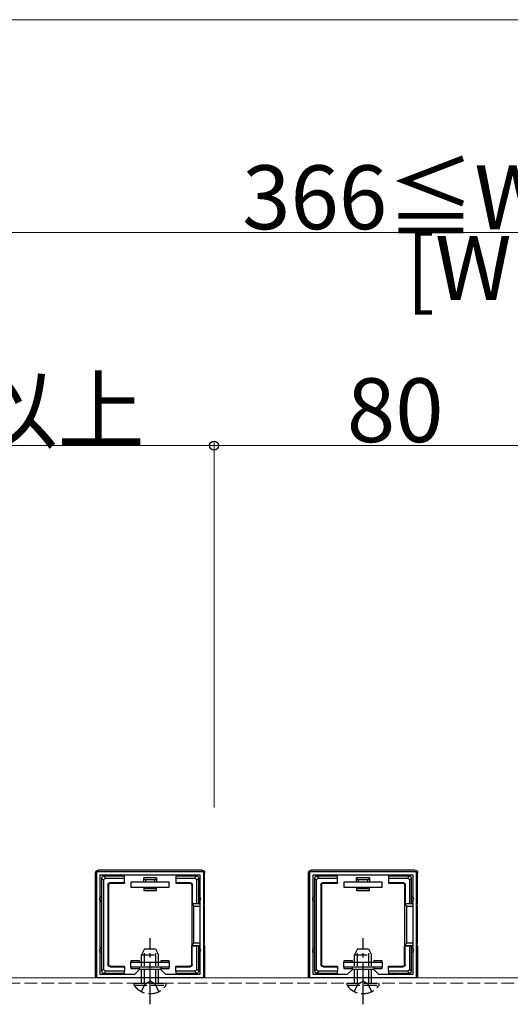
# Model space of a CAD drawing. Extents: x 0 to 2772, y 0 to 4489.
# Drawn here: x 1815 to 1930, y 2008 to 2240 of the extents above; entities that cross this region are included whole.
import ezdxf

# ---------------------------------------------------------------- set-up
doc = ezdxf.new("R2010")
doc.units = 0
doc.linetypes.add('YCENTER_1', pattern=[13, 10, -1, 1, -1])
doc.linetypes.add('YHIDDEN_1', pattern=[4, 3, -1])
for name, color, linetype, lineweight in [('YKK_11', 7, 'CONTINUOUS', 30), ('YKK_12', 2, 'CONTINUOUS', 13), ('YKK_13', 4, 'CONTINUOUS', 30), ('YKK_D', 6, 'CONTINUOUS', 13)]:
    doc.layers.add(name, color=color, linetype=linetype, lineweight=lineweight)
doc.styles.get("Standard").update_dxf_attribs({"font": 'txt', "bigfont": 'BIGFONT'})

msp = doc.modelspace()

# ---------------------------------------------------------------- linework, layer by layer
at = {"layer": 'YKK_11', "linetype": 'ByBlock', "lineweight": -2, "ltscale": 0.5}
for p, q in [((1832.99, 2014.67), (1832.99, 2039.67)), ((1832.99, 2039.67), (1857.99, 2039.67)), ((1857.99, 2039.67), (1857.99, 2014.67)), ((1882.99, 2014.67), (1882.99, 2039.67)), ((1882.99, 2039.67), (1907.99, 2039.67)), ((1907.99, 2039.67), (1907.99, 2014.67)), ((1833.79, 2015.47), (1833.79, 2038.87)), ((1833.79, 2015.47), (1833.79, 2038.87)), ((1833.79, 2038.87), (1857.19, 2038.87)), ((1857.19, 2038.87), (1857.19, 2015.47)), ((1883.79, 2015.47), (1883.79, 2038.87)), ((1883.79, 2015.47), (1883.79, 2038.87)), ((1883.79, 2038.87), (1907.19, 2038.87)), ((1907.19, 2038.87), (1907.19, 2015.47)), ((1842.99, 2016.67), (1841.79, 2015.47)), ((1847.99, 2016.67), (1842.99, 2016.67)), ((1849.19, 2015.47), (1847.99, 2016.67)), ((1892.99, 2016.67), (1891.79, 2015.47)), ((1897.99, 2016.67), (1892.99, 2016.67)), ((1899.19, 2015.47), (1897.99, 2016.67)), ((1857.99, 2014.67), (1832.99, 2014.67)), ((1841.79, 2015.47), (1833.79, 2015.47)), ((1857.19, 2015.47), (1849.19, 2015.47)), ((1907.99, 2014.67), (1882.99, 2014.67)), ((1891.79, 2015.47), (1883.79, 2015.47)), ((1907.19, 2015.47), (1899.19, 2015.47))]:
    msp.add_line(p, q, dxfattribs=at)
at = {"layer": 'YKK_12'}
msp.add_line((2507.99, 2014.67), (1379.69, 2014.67), dxfattribs=at)
at = {"layer": 'YKK_12', "linetype": 'YHIDDEN_1'}
msp.add_line((2494.99, 2013.47), (1379.19, 2013.47), dxfattribs=at)
at = {"layer": 'YKK_13'}
for p, q in [((1832.69, 2014.97), (1832.69, 2039.37)), ((1857.69, 2039.97), (1833.29, 2039.97)), ((1858.29, 2032.17), (1858.29, 2039.37)), ((1882.69, 2014.97), (1882.69, 2039.37)), ((1907.69, 2039.97), (1883.29, 2039.97)), ((1908.29, 2032.17), (1908.29, 2039.37)), ((1834.09, 2038.08), (1834.59, 2037.58)), ((1834.09, 2038.07), (1834.09, 2033.17)), ((1835.08, 2038.07), (1834.58, 2038.57)), ((1838.49, 2038.57), (1834.59, 2038.57)), ((1834.59, 2016.76), (1834.59, 2037.58)), ((1835.08, 2038.07), (1839.49, 2038.07)), ((1836.09, 2037.07), (1839.49, 2037.07)), ((1836.22, 2036.94), (1836.09, 2037.07)), ((1836.22, 2036.94), (1839.49, 2036.94)), ((1839.49, 2038.57), (1838.49, 2038.57)), ((1839.49, 2038.07), (1839.49, 2038.57)), ((1839.49, 2037.07), (1839.49, 2038.07)), ((1839.49, 2037.07), (1839.49, 2036.94)), ((1849.99, 2037.17), (1840.99, 2037.17)), ((1840.99, 2037.17), (1840.99, 2035.97)), ((1843.99, 2037.17), (1843.99, 2038.17)), ((1846.99, 2038.17), (1843.99, 2038.17)), ((1846.61, 2037.67), (1844.37, 2037.67)), ((1844.37, 2037.67), (1844.37, 2037.17)), ((1846.61, 2037.17), (1846.61, 2037.67)), ((1846.99, 2038.17), (1846.99, 2037.17)), ((1849.99, 2035.97), (1849.99, 2037.17)), ((1852.49, 2038.57), (1851.49, 2038.57)), ((1851.49, 2038.57), (1851.49, 2038.07)), ((1851.49, 2038.07), (1855.9, 2038.07)), ((1851.49, 2038.07), (1851.49, 2037.07)), ((1851.49, 2037.07), (1851.49, 2036.94)), ((1851.49, 2037.07), (1854.89, 2037.07)), ((1851.49, 2036.94), (1854.76, 2036.94)), ((1856.39, 2038.57), (1852.49, 2038.57)), ((1854.89, 2037.07), (1854.76, 2036.94)), ((1856.4, 2038.57), (1855.9, 2038.07)), ((1856.39, 2037.58), (1856.89, 2038.08)), ((1856.39, 2037.58), (1856.39, 2032.17)), ((1856.89, 2033.17), (1856.89, 2038.07)), ((1884.09, 2038.08), (1884.59, 2037.58)), ((1884.09, 2038.07), (1884.09, 2033.17)), ((1885.08, 2038.07), (1884.58, 2038.57)), ((1888.49, 2038.57), (1884.59, 2038.57)), ((1884.59, 2016.76), (1884.59, 2037.58)), ((1885.08, 2038.07), (1889.49, 2038.07)), ((1886.09, 2037.07), (1889.49, 2037.07)), ((1886.22, 2036.94), (1886.09, 2037.07)), ((1886.22, 2036.94), (1889.49, 2036.94)), ((1889.49, 2038.57), (1888.49, 2038.57)), ((1889.49, 2038.07), (1889.49, 2038.57)), ((1889.49, 2037.07), (1889.49, 2038.07)), ((1889.49, 2037.07), (1889.49, 2036.94)), ((1899.99, 2037.17), (1890.99, 2037.17)), ((1890.99, 2037.17), (1890.99, 2035.97)), ((1893.99, 2037.17), (1893.99, 2038.17)), ((1896.99, 2038.17), (1893.99, 2038.17)), ((1896.61, 2037.67), (1894.37, 2037.67)), ((1894.37, 2037.67), (1894.37, 2037.17)), ((1896.61, 2037.17), (1896.61, 2037.67)), ((1896.99, 2038.17), (1896.99, 2037.17)), ((1899.99, 2035.97), (1899.99, 2037.17)), ((1902.49, 2038.57), (1901.49, 2038.57)), ((1901.49, 2038.57), (1901.49, 2038.07)), ((1901.49, 2038.07), (1905.9, 2038.07)), ((1901.49, 2038.07), (1901.49, 2037.07)), ((1901.49, 2037.07), (1901.49, 2036.94)), ((1901.49, 2037.07), (1904.89, 2037.07)), ((1901.49, 2036.94), (1904.76, 2036.94)), ((1906.39, 2038.57), (1902.49, 2038.57)), ((1904.89, 2037.07), (1904.76, 2036.94)), ((1906.4, 2038.57), (1905.9, 2038.07)), ((1906.39, 2037.58), (1906.89, 2038.08)), ((1906.39, 2037.58), (1906.39, 2032.17)), ((1906.89, 2033.17), (1906.89, 2038.07)), ((1835.59, 2036.57), (1835.59, 2017.77)), ((1835.59, 2036.57), (1835.72, 2036.44)), ((1835.72, 2036.44), (1835.72, 2017.9)), ((1840.99, 2035.97), (1849.99, 2035.97)), ((1843.99, 2035.97), (1843.99, 2035.67)), ((1843.99, 2035.67), (1844.37, 2035.67)), ((1843.99, 2035.67), (1843.99, 2035.17)), ((1843.99, 2035.17), (1846.99, 2035.17)), ((1844.37, 2035.97), (1844.37, 2035.67)), ((1844.37, 2035.67), (1846.61, 2035.67)), ((1846.61, 2035.67), (1846.61, 2035.97)), ((1846.61, 2035.67), (1846.99, 2035.67)), ((1846.99, 2035.67), (1846.99, 2035.97)), ((1846.99, 2035.17), (1846.99, 2035.67)), ((1855.26, 2036.44), (1855.39, 2036.57)), ((1855.26, 2036.44), (1855.26, 2032.17)), ((1855.39, 2036.57), (1855.39, 2032.17)), ((1885.59, 2036.57), (1885.59, 2017.77)), ((1885.59, 2036.57), (1885.72, 2036.44)), ((1885.72, 2036.44), (1885.72, 2017.9)), ((1890.99, 2035.97), (1899.99, 2035.97)), ((1893.99, 2035.97), (1893.99, 2035.67)), ((1893.99, 2035.67), (1894.37, 2035.67)), ((1893.99, 2035.67), (1893.99, 2035.17)), ((1893.99, 2035.17), (1896.99, 2035.17)), ((1894.37, 2035.97), (1894.37, 2035.67)), ((1894.37, 2035.67), (1896.61, 2035.67)), ((1896.61, 2035.67), (1896.61, 2035.97)), ((1896.61, 2035.67), (1896.99, 2035.67)), ((1896.99, 2035.67), (1896.99, 2035.97)), ((1896.99, 2035.17), (1896.99, 2035.67)), ((1905.26, 2036.44), (1905.39, 2036.57)), ((1905.26, 2036.44), (1905.26, 2032.17)), ((1905.39, 2036.57), (1905.39, 2032.17)), ((1834.09, 2033.17), (1834.09, 2021.17)), ((1856.89, 2032.17), (1856.89, 2033.17)), ((1884.09, 2033.17), (1884.09, 2021.17)), ((1906.89, 2032.17), (1906.89, 2033.17)), ((1855.39, 2032.17), (1855.26, 2032.17)), ((1855.26, 2032.17), (1855.26, 2022.17)), ((1857.19, 2032.03), (1855.26, 2032.03)), ((1855.26, 2032.03), (1855.76, 2031.53)), ((1855.39, 2032.17), (1856.39, 2032.17)), ((1855.76, 2022.81), (1855.76, 2031.53)), ((1855.76, 2031.53), (1857.19, 2031.53)), ((1856.39, 2032.17), (1856.89, 2032.17)), ((1856.89, 2032.17), (1857.19, 2032.17)), ((1857.99, 2032.17), (1858.29, 2032.17)), ((1858.22, 2032.03), (1857.99, 2032.03)), ((1857.99, 2031.53), (1858.2, 2031.53)), ((1858.2, 2031.53), (1858.2, 2022.81)), ((1858.22, 2032.03), (1858.29, 2032.17)), ((1905.39, 2032.17), (1905.26, 2032.17)), ((1905.26, 2032.17), (1905.26, 2022.17)), ((1907.19, 2032.03), (1905.26, 2032.03)), ((1905.26, 2032.03), (1905.76, 2031.53)), ((1905.39, 2032.17), (1906.39, 2032.17)), ((1905.76, 2022.81), (1905.76, 2031.53)), ((1905.76, 2031.53), (1907.19, 2031.53)), ((1906.39, 2032.17), (1906.89, 2032.17)), ((1906.89, 2032.17), (1907.19, 2032.17)), ((1907.99, 2032.17), (1908.29, 2032.17)), ((1908.22, 2032.03), (1907.99, 2032.03)), ((1907.99, 2031.53), (1908.2, 2031.53)), ((1908.2, 2031.53), (1908.2, 2022.81)), ((1908.22, 2032.03), (1908.29, 2032.17)), ((1834.09, 2021.17), (1834.09, 2016.27)), ((1855.26, 2022.31), (1855.76, 2022.81)), ((1855.26, 2022.31), (1857.19, 2022.31)), ((1855.26, 2017.9), (1855.26, 2022.17)), ((1855.39, 2022.17), (1855.26, 2022.17)), ((1855.39, 2017.77), (1855.39, 2022.17)), ((1855.39, 2022.17), (1856.39, 2022.17)), ((1857.19, 2022.81), (1855.76, 2022.81)), ((1856.39, 2022.17), (1856.39, 2016.76)), ((1856.89, 2022.17), (1856.39, 2022.17)), ((1856.89, 2021.17), (1856.89, 2022.17)), ((1856.89, 2022.17), (1857.19, 2022.17)), ((1856.89, 2016.27), (1856.89, 2021.17)), ((1858.2, 2022.81), (1857.99, 2022.81)), ((1857.99, 2022.31), (1858.22, 2022.31)), ((1857.99, 2022.17), (1858.29, 2022.17)), ((1858.22, 2022.31), (1858.29, 2022.17)), ((1858.29, 2022.17), (1858.29, 2014.97)), ((1884.09, 2021.17), (1884.09, 2016.27)), ((1905.26, 2022.31), (1905.76, 2022.81)), ((1905.26, 2022.31), (1907.19, 2022.31)), ((1905.26, 2017.9), (1905.26, 2022.17)), ((1905.39, 2022.17), (1905.26, 2022.17)), ((1905.39, 2017.77), (1905.39, 2022.17)), ((1905.39, 2022.17), (1906.39, 2022.17)), ((1907.19, 2022.81), (1905.76, 2022.81)), ((1906.39, 2022.17), (1906.39, 2016.76)), ((1906.89, 2022.17), (1906.39, 2022.17)), ((1906.89, 2021.17), (1906.89, 2022.17)), ((1906.89, 2022.17), (1907.19, 2022.17)), ((1906.89, 2016.27), (1906.89, 2021.17)), ((1908.2, 2022.81), (1907.99, 2022.81)), ((1907.99, 2022.31), (1908.22, 2022.31)), ((1907.99, 2022.17), (1908.29, 2022.17)), ((1908.22, 2022.31), (1908.29, 2022.17)), ((1908.29, 2022.17), (1908.29, 2014.97)), ((1842.99, 2018.67), (1840.99, 2018.67)), ((1840.99, 2018.67), (1840.99, 2018.37)), ((1842.99, 2018.37), (1842.99, 2018.67)), ((1849.99, 2018.67), (1847.99, 2018.67)), ((1847.99, 2018.67), (1847.99, 2018.37)), ((1849.99, 2018.37), (1849.99, 2018.67)), ((1892.99, 2018.67), (1890.99, 2018.67)), ((1890.99, 2018.67), (1890.99, 2018.37)), ((1892.99, 2018.37), (1892.99, 2018.67)), ((1899.99, 2018.67), (1897.99, 2018.67)), ((1897.99, 2018.67), (1897.99, 2018.37)), ((1899.99, 2018.37), (1899.99, 2018.67)), ((1834.59, 2016.76), (1834.09, 2016.26)), ((1834.58, 2015.77), (1835.08, 2016.27)), ((1839.49, 2016.27), (1835.08, 2016.27)), ((1835.72, 2017.9), (1835.59, 2017.77)), ((1836.09, 2017.27), (1836.22, 2017.4)), ((1836.09, 2017.27), (1839.49, 2017.27)), ((1836.22, 2017.4), (1839.49, 2017.4)), ((1839.49, 2017.27), (1839.49, 2017.4)), ((1839.49, 2017.27), (1839.49, 2016.27)), ((1839.49, 2015.77), (1839.49, 2016.27)), ((1840.99, 2017.17), (1840.99, 2018.37)), ((1840.99, 2018.37), (1849.99, 2018.37)), ((1849.99, 2017.17), (1840.99, 2017.17)), ((1840.99, 2017.17), (1840.99, 2016.87)), ((1840.99, 2016.87), (1842.99, 2016.87)), ((1842.99, 2016.87), (1842.99, 2017.17)), ((1847.99, 2017.17), (1847.99, 2016.87)), ((1847.99, 2016.87), (1849.99, 2016.87)), ((1849.99, 2018.37), (1849.99, 2017.17)), ((1849.99, 2016.87), (1849.99, 2017.17)), ((1851.49, 2017.4), (1854.76, 2017.4)), ((1851.49, 2017.27), (1851.49, 2017.4)), ((1851.49, 2017.27), (1854.89, 2017.27)), ((1851.49, 2016.27), (1851.49, 2017.27)), ((1851.49, 2016.27), (1851.49, 2015.77)), ((1855.9, 2016.27), (1851.49, 2016.27)), ((1854.76, 2017.4), (1854.89, 2017.27)), ((1855.39, 2017.77), (1855.26, 2017.9)), ((1855.9, 2016.27), (1856.4, 2015.77)), ((1856.89, 2016.26), (1856.39, 2016.76)), ((1884.59, 2016.76), (1884.09, 2016.26)), ((1884.58, 2015.77), (1885.08, 2016.27)), ((1889.49, 2016.27), (1885.08, 2016.27)), ((1885.72, 2017.9), (1885.59, 2017.77)), ((1886.09, 2017.27), (1886.22, 2017.4)), ((1886.09, 2017.27), (1889.49, 2017.27)), ((1886.22, 2017.4), (1889.49, 2017.4)), ((1889.49, 2017.27), (1889.49, 2017.4)), ((1889.49, 2017.27), (1889.49, 2016.27)), ((1889.49, 2015.77), (1889.49, 2016.27)), ((1890.99, 2017.17), (1890.99, 2018.37)), ((1890.99, 2018.37), (1899.99, 2018.37)), ((1899.99, 2017.17), (1890.99, 2017.17)), ((1890.99, 2017.17), (1890.99, 2016.87)), ((1890.99, 2016.87), (1892.99, 2016.87)), ((1892.99, 2016.87), (1892.99, 2017.17)), ((1897.99, 2017.17), (1897.99, 2016.87)), ((1897.99, 2016.87), (1899.99, 2016.87)), ((1899.99, 2018.37), (1899.99, 2017.17)), ((1899.99, 2016.87), (1899.99, 2017.17)), ((1901.49, 2017.4), (1904.76, 2017.4)), ((1901.49, 2017.27), (1901.49, 2017.4)), ((1901.49, 2017.27), (1904.89, 2017.27)), ((1901.49, 2016.27), (1901.49, 2017.27)), ((1901.49, 2016.27), (1901.49, 2015.77)), ((1905.9, 2016.27), (1901.49, 2016.27)), ((1904.76, 2017.4), (1904.89, 2017.27)), ((1905.39, 2017.77), (1905.26, 2017.9)), ((1905.9, 2016.27), (1906.4, 2015.77)), ((1906.89, 2016.26), (1906.39, 2016.76)), ((1834.59, 2015.77), (1838.49, 2015.77)), ((1838.49, 2015.77), (1839.49, 2015.77)), ((1851.49, 2015.77), (1852.49, 2015.77)), ((1852.49, 2015.77), (1856.39, 2015.77)), ((1884.59, 2015.77), (1888.49, 2015.77)), ((1888.49, 2015.77), (1889.49, 2015.77)), ((1901.49, 2015.77), (1902.49, 2015.77)), ((1902.49, 2015.77), (1906.39, 2015.77))]:
    msp.add_line(p, q, dxfattribs=at)
at = {"layer": 'YKK_13', "linetype": 'YCENTER_1'}
for p, q in [((1845.49, 2008.47), (1845.49, 2023.97)), ((1895.49, 2008.47), (1895.49, 2023.97))]:
    msp.add_line(p, q, dxfattribs=at)
at = {"layer": 'YKK_13', "linetype": 'YHIDDEN_1'}
for p, q in [((1844.19, 2021.47), (1843.49, 2020.07)), ((1844.15, 2013.47), (1844.15, 2021.38)), ((1844.19, 2021.47), (1846.79, 2021.47)), ((1846.79, 2021.47), (1847.49, 2020.07)), ((1846.84, 2013.47), (1846.84, 2021.38)), ((1894.19, 2021.47), (1893.49, 2020.07)), ((1894.15, 2013.47), (1894.15, 2021.38)), ((1894.19, 2021.47), (1896.79, 2021.47)), ((1896.79, 2021.47), (1897.49, 2020.07)), ((1896.84, 2013.47), (1896.84, 2021.38)), ((1843.49, 2013.47), (1843.49, 2020.07)), ((1843.49, 2020.07), (1847.49, 2020.07)), ((1847.49, 2013.47), (1847.49, 2020.07)), ((1893.49, 2013.47), (1893.49, 2020.07)), ((1893.49, 2020.07), (1897.49, 2020.07)), ((1897.49, 2013.47), (1897.49, 2020.07)), ((1844.35, 2013.31), (1845.49, 2013.92)), ((1846.64, 2013.31), (1845.49, 2013.92)), ((1894.35, 2013.31), (1895.49, 2013.92)), ((1896.64, 2013.31), (1895.49, 2013.92)), ((1841.74, 2012.96), (1841.74, 2013.47)), ((1841.74, 2013.47), (1849.24, 2013.47)), ((1841.74, 2012.96), (1849.24, 2012.96)), ((1843.44, 2011.46), (1844.35, 2013.31)), ((1847.54, 2011.46), (1846.64, 2013.31)), ((1849.24, 2012.96), (1849.24, 2013.47)), ((1891.74, 2012.96), (1891.74, 2013.47)), ((1891.74, 2013.47), (1899.24, 2013.47)), ((1891.74, 2012.96), (1899.24, 2012.96)), ((1893.44, 2011.46), (1894.35, 2013.31)), ((1897.54, 2011.46), (1896.64, 2013.31)), ((1899.24, 2012.96), (1899.24, 2013.47))]:
    msp.add_line(p, q, dxfattribs=at)
at = {"layer": 'YKK_13'}
for centre, radius, start, end in [((1834.59, 2038.07), 0.5, 90.7744, 179.2256), ((1834.59, 2038.07), 0.5, 179.2256, 180), ((1834.59, 2038.07), 0.5, 90, 90.7744), ((1838.49, 2038.57), 0.3, 0, 180), ((1852.49, 2038.57), 0.3, 0, 180), ((1856.39, 2038.07), 0.5, 89.2256, 90), ((1856.39, 2038.07), 0.5, 0.7744, 89.2256), ((1856.39, 2038.07), 0.5, 0, 0.7744), ((1884.59, 2038.07), 0.5, 90.7744, 179.2256), ((1884.59, 2038.07), 0.5, 179.2256, 180), ((1884.59, 2038.07), 0.5, 90, 90.7744), ((1888.49, 2038.57), 0.3, 0, 180), ((1902.49, 2038.57), 0.3, 0, 180), ((1906.39, 2038.07), 0.5, 89.2256, 90), ((1906.39, 2038.07), 0.5, 0.7744, 89.2256), ((1906.39, 2038.07), 0.5, 0, 0.7744), ((1834.09, 2033.17), 0.5, 90, 270), ((1856.89, 2033.17), 0.5, 270, 90), ((1884.09, 2033.17), 0.5, 90, 270), ((1906.89, 2033.17), 0.5, 270, 90), ((1834.09, 2021.17), 0.5, 90, 270), ((1856.89, 2021.17), 0.5, 270, 90), ((1884.09, 2021.17), 0.5, 90, 270), ((1906.89, 2021.17), 0.5, 270, 90), ((1834.59, 2016.27), 0.5, 180, 180.7744), ((1834.59, 2016.27), 0.5, 180.7744, 269.2256), ((1856.39, 2016.27), 0.5, 270.7744, 359.2256), ((1856.39, 2016.27), 0.5, 359.2256, 0), ((1884.59, 2016.27), 0.5, 180, 180.7744), ((1884.59, 2016.27), 0.5, 180.7744, 269.2256), ((1906.39, 2016.27), 0.5, 270.7744, 359.2256), ((1906.39, 2016.27), 0.5, 359.2256, 0), ((1834.59, 2016.27), 0.5, 269.2256, 270), ((1838.49, 2015.77), 0.3, 180, 0), ((1852.49, 2015.77), 0.3, 180, 0), ((1856.39, 2016.27), 0.5, 270, 270.7744), ((1884.59, 2016.27), 0.5, 269.2256, 270), ((1888.49, 2015.77), 0.3, 180, 0), ((1902.49, 2015.77), 0.3, 180, 0), ((1906.39, 2016.27), 0.5, 270, 270.7744)]:
    msp.add_arc(centre, radius, start, end, dxfattribs=at)
at = {"layer": 'YKK_13', "linetype": 'YHIDDEN_1'}
for centre in [(1845.49, 2015.5), (1895.49, 2015.5)]:
    msp.add_arc(centre, 4.53, 214.0667, 325.9333, dxfattribs=at)
at = {"layer": 'YKK_13', "extrusion": (0, 0, -1)}
for centre, major_axis, ratio, start_param, end_param in [((1833.29, 2039.37), (-0.426, 0.426), 0.99628, 5.499651, 7.06672), ((1857.69, 2039.37), (0.426, 0.426), 0.99628, 5.499651, 7.06672), ((1883.29, 2039.37), (-0.426, 0.426), 0.99628, 5.499651, 7.06672), ((1907.69, 2039.37), (0.426, 0.426), 0.99628, 5.499651, 7.06672), ((1835.1, 2037.56), (-0.363, 0.363), 0.973329, 5.511302, 7.055068), ((1836.09, 2036.57), (-0.354, 0.354), 0.999924, 5.497825, 7.068545), ((1836.22, 2036.44), (-0.354, 0.354), 0.999924, 5.497825, 7.068545), ((1845.49, 2038.17), (-1.5, 0), 0.5, 5.553458, 6.283185), ((1845.49, 2038.17), (-1.5, 0), 0.5, 3.141593, 3.87132), ((1854.76, 2036.44), (0.354, 0.354), 0.999924, 5.497825, 7.068545), ((1854.89, 2036.57), (0.354, 0.354), 0.999924, 5.497825, 7.068545), ((1855.88, 2037.56), (0.363, 0.363), 0.973329, 5.511302, 7.055068), ((1885.1, 2037.56), (-0.363, 0.363), 0.973329, 5.511302, 7.055068), ((1886.09, 2036.57), (-0.354, 0.354), 0.999924, 5.497825, 7.068545), ((1886.22, 2036.44), (-0.354, 0.354), 0.999924, 5.497825, 7.068545), ((1895.49, 2038.17), (-1.5, 0), 0.5, 5.553458, 6.283185), ((1895.49, 2038.17), (-1.5, 0), 0.5, 3.141593, 3.87132), ((1904.76, 2036.44), (0.354, 0.354), 0.999924, 5.497825, 7.068545), ((1904.89, 2036.57), (0.354, 0.354), 0.999924, 5.497825, 7.068545), ((1905.88, 2037.56), (0.363, 0.363), 0.973329, 5.511302, 7.055068), ((1855.76, 2032.04), (-0.5, 0), 0.133333, 6.150634, 6.283185), ((1858.23, 2031.53), (0, -0.5), 0.061163, 1.570796, 3.009041), ((1905.76, 2032.04), (-0.5, 0), 0.133333, 6.150634, 6.283185), ((1908.23, 2031.53), (0, -0.5), 0.061163, 1.570796, 3.009041), ((1855.76, 2022.3), (-0.5, 0), 0.133333, 0, 0.132552), ((1858.23, 2022.81), (0, -0.5), 0.061163, 0.132552, 1.570796), ((1905.76, 2022.3), (-0.5, 0), 0.133333, 0, 0.132552), ((1908.23, 2022.81), (0, -0.5), 0.061163, 0.132552, 1.570796), ((1835.1, 2016.78), (-0.363, -0.363), 0.973329, 5.511302, 7.055068), ((1836.09, 2017.77), (-0.354, -0.354), 0.999924, 5.497825, 7.068545), ((1836.22, 2017.9), (-0.354, -0.354), 0.999924, 5.497825, 7.068545), ((1854.76, 2017.9), (0.354, -0.354), 0.999924, 5.497825, 7.068545), ((1854.89, 2017.77), (0.354, -0.354), 0.999924, 5.497825, 7.068545), ((1855.88, 2016.78), (-0.363, 0.363), 0.973329, 2.36971, 3.913476), ((1885.1, 2016.78), (-0.363, -0.363), 0.973329, 5.511302, 7.055068), ((1886.09, 2017.77), (-0.354, -0.354), 0.999924, 5.497825, 7.068545), ((1886.22, 2017.9), (-0.354, -0.354), 0.999924, 5.497825, 7.068545), ((1904.76, 2017.9), (0.354, -0.354), 0.999924, 5.497825, 7.068545), ((1904.89, 2017.77), (0.354, -0.354), 0.999924, 5.497825, 7.068545), ((1905.88, 2016.78), (-0.363, 0.363), 0.973329, 2.36971, 3.913476), ((1833.29, 2014.97), (-0.426, -0.426), 0.99628, 6.545771, 7.06672), ((1857.69, 2014.97), (0.426, -0.426), 0.99628, 5.499651, 6.0206), ((1883.29, 2014.97), (-0.426, -0.426), 0.99628, 6.545771, 7.06672), ((1907.69, 2014.97), (0.426, -0.426), 0.99628, 5.499651, 6.0206)]:
    msp.add_ellipse(centre, major_axis=major_axis, ratio=ratio, start_param=start_param, end_param=end_param, dxfattribs=at)
at = {"layer": 'YKK_D'}
for p, q in [((2555.49, 2239.67), (1562.99, 2239.67)), ((1745.49, 2189.67), (2145.49, 2189.67)), ((1860.49, 2139.67), (1745.49, 2139.67)), ((1860.49, 2054.67), (1860.49, 2140.67)), ((1860.49, 2054.67), (1860.49, 2140.67)), ((1860.49, 2139.67), (1940.49, 2139.67))]:
    msp.add_line(p, q, dxfattribs=at)
at = {"layer": 'YKK_D', "linetype": 'ByBlock', "lineweight": -2}
msp.add_circle((1860.49, 2139.67), 1.06, dxfattribs=at)
msp.add_circle((1860.49, 2139.67), 1.06, dxfattribs=at)

# ---------------------------------------------------------------- texts
at = {"layer": 'YKK_D'}
for s, p in [('366≦Wn≦700～1500', (1867.09, 2190.47)), ('[Wn≦825]', (1905.49, 2173.87)), ('95以上', (1780.59, 2140.47)), ('80', (1891.69, 2140.47))]:
    msp.add_text(s, height=15, dxfattribs=at).set_placement(p)

doc.saveas('drawing.dxf')
